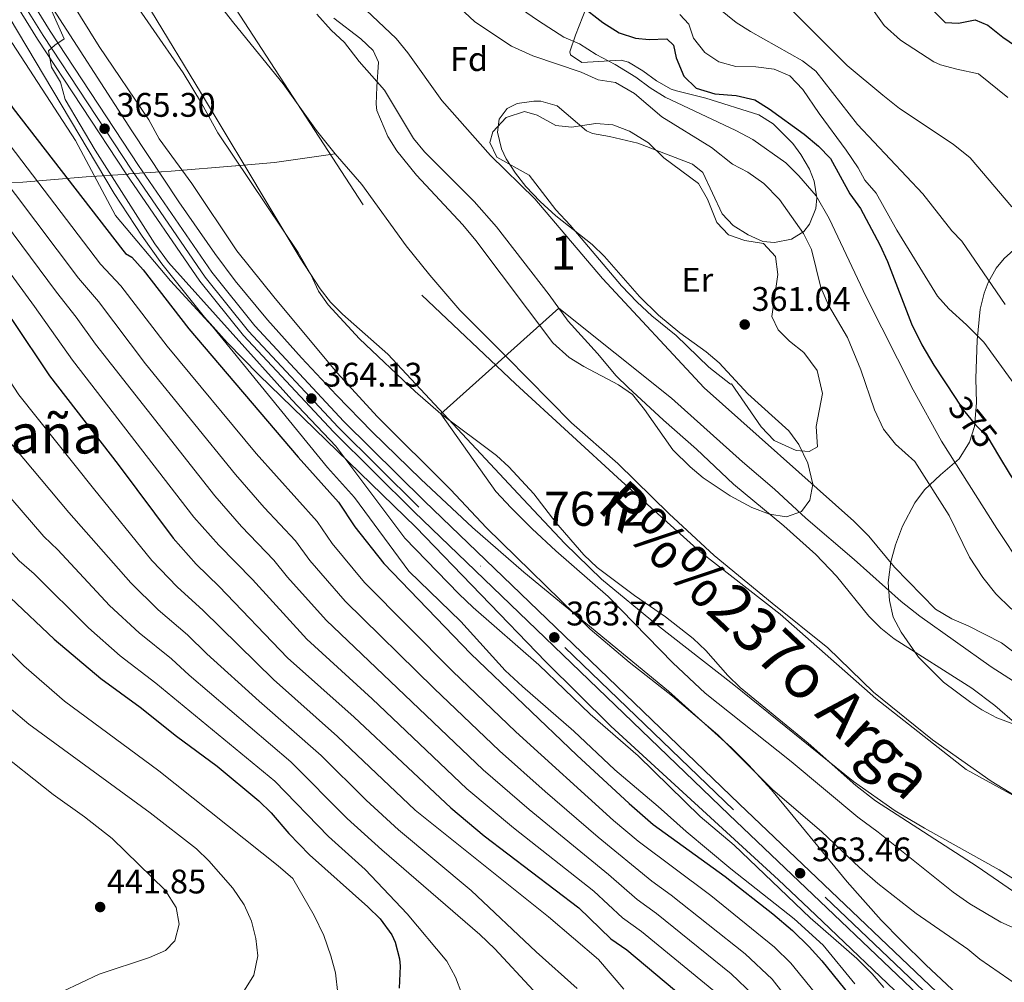
# Model space of a CAD drawing. Units: metres. Extents: x 593772 to 600663, y 4729068 to 4733791.
# Drawn here: x 594577 to 594866, y 4730463 to 4730746 of the extents above; entities that cross this region are included whole.
import ezdxf
from ezdxf.enums import TextEntityAlignment as Align

# ---------------------------------------------------------------- set-up
doc = ezdxf.new("R2010")
doc.units = ezdxf.units.M
doc.header["$MEASUREMENT"] = 0
for name, pattern in [('DGN Style 3', [120.42982, 86.0213, -34.40852]), ('DGN Style 4', [137.720101, 68.81704, -34.40852, 0.086021, -34.40852]), ('DGN Style 5', [60.21491, 25.80639, -34.40852])]:
    doc.linetypes.add(name, pattern=pattern)
for name, color, linetype, lineweight in [('Nivel 1', 7, 'Continuous', 0), ('Nivel 11', 7, 'Continuous', 0), ('Nivel 21', 7, 'Continuous', 0), ('Nivel 22', 7, 'Continuous', 0), ('Nivel 23', 7, 'Continuous', 0), ('Nivel 35', 7, 'Continuous', 0), ('Nivel 36', 7, 'Continuous', 0), ('Nivel 37', 7, 'Continuous', 0), ('Nivel 4', 7, 'Continuous', 0), ('Nivel 41', 7, 'Continuous', 0), ('Nivel 43', 7, 'Continuous', 0), ('Nivel 45', 7, 'Continuous', 0), ('Nivel 48', 7, 'Continuous', 0), ('Nivel 5', 7, 'Continuous', 0), ('Nivel 51', 7, 'Continuous', 0), ('Nivel 54', 7, 'Continuous', 0), ('Nivel 57', 7, 'Continuous', 0), ('Nivel 7', 7, 'Continuous', 0)]:
    doc.layers.add(name, color=color, linetype=linetype, lineweight=lineweight)
doc.styles.add('Style-Arial', font='txt')
doc.styles.add('Style-Arial Narrow', font='txt')
doc.styles.add('Style-Helvetica-Narrow-Oblique', font='txt')
doc.styles.add('Style-Times New Roman', font='txt')
doc.styles.add('Style-timesi', font='timesi.shx', dxfattribs={"bigfont": 'timesibig.shx'})

# ---------------------------------------------------------------- blocks, each defined once
blk = doc.blocks.new('5PATER')
at = {"layer": 'Nivel 7', "linetype": 'Continuous', "lineweight": 0}
h = blk.add_hatch(color=51, dxfattribs=at)
edge = h.paths.add_edge_path()
edge.add_ellipse((0, 0), major_axis=(-11, -11.1), ratio=0.999422, start_angle=0, end_angle=360)

msp = doc.modelspace()

# ---------------------------------------------------------------- linework, layer by layer
at = {"layer": 'Nivel 1', "color": 7, "linetype": 'Continuous', "lineweight": 0}
for points in [[(594669.32, 4730706.37, 355.43), (594663.83, 4730713.24, 355.43), (594653.99, 4730726.88, 355.43), (594639.49, 4730744.74, 355.43), (594624.97, 4730763.36, 355.43), (594614.17, 4730780.16, 355.42), (594604.27, 4730796.85, 355.42), (594592.49, 4730817.82, 355.42), (594579.44, 4730838.76, 355.36), (594571.8, 4730856.65, 355.04), (594563.8, 4730873.26, 355.01), (594548.76, 4730903.95, 355.22), (594541.14, 4730920.69, 355.57), (594537.77, 4730929.26, 355.56), (594531.45, 4730944.76, 355.52)], [(594412.85, 4730742.64, 442.77), (594427.6, 4730736.62, 439.47), (594441.55, 4730732.23, 435.88), (594472.56, 4730720.72, 427.6), (594505.17, 4730711.16, 414.72), (594524.33, 4730706.64, 406.89), (594541.48, 4730701.43, 400.43), (594552.72, 4730698.38, 395.63), (594566.33, 4730697.93, 388.36), (594577.51, 4730698.05, 382.29), (594596.15, 4730699.62, 370.94), (594608.53, 4730700.4, 365.19), (594608.7, 4730700.42, 365.19), (594618.06, 4730701.01, 362.93), (594618.25, 4730701.02, 362.85), (594621.15, 4730701.21, 361.5), (594639.98, 4730702.82, 355.72), (594640.15, 4730702.83, 355.67), (594651.46, 4730703.8, 355.39), (594669.32, 4730706.37, 355.43)], [(594940.65, 4730462.76, 354.73), (594928.77, 4730474.88, 354.94), (594918.89, 4730483.15, 354.96), (594904.77, 4730495.43, 355.05), (594890.56, 4730504.66, 355.17), (594874.05, 4730514.76, 355.22), (594862.16, 4730521.98, 355.22), (594844.86, 4730534.1, 355.22), (594827.55, 4730548.13, 355.24), (594814.18, 4730561.18, 355.23), (594797.76, 4730574.33, 355.24), (594780.7, 4730588.35, 355.24), (594767.47, 4730600.52, 355.21), (594752.44, 4730615.34, 355.21), (594738.83, 4730627.25, 355.22), (594719.67, 4730646.72, 355.03), (594705.92, 4730660.4, 355.41), (594697.15, 4730670.72, 355.42), (594690.19, 4730679.28, 355.43), (594677.15, 4730697.3, 355.44), (594669.32, 4730706.37, 355.43)]]:
    msp.add_polyline3d(points, dxfattribs=at)
at = {"layer": 'Nivel 11', "color": 142, "linetype": 'Continuous', "lineweight": 13}
for points in [[(594605.59, 4730757.63, 355.37), (594624.67, 4730730.19, 355.37), (594630.07, 4730721.23, 355.37), (594634.79, 4730712.51, 355.37), (594658.43, 4730677.31, 355.37), (594662.15, 4730670.91, 355.37), (594664.43, 4730666.03, 355.37), (594667.3, 4730661.93, 355.37), (594676.51, 4730651.95, 355.37), (594692.79, 4730636.51, 355.37), (594700.37, 4730629.92, 355.37), (594716.71, 4730617.71, 355.31), (594720.4, 4730614.34, 355.31), (594727.71, 4730606.45, 355.31), (594734.23, 4730598.03, 355.31), (594742.39, 4730588.51, 355.31), (594746.3, 4730584.75, 355.31), (594757.3, 4730576.51, 355.31), (594766.47, 4730570.27, 355.31), (594774.6, 4730563.93, 355.31), (594778.24, 4730560.37, 355.31), (594784.79, 4730552.99, 355.31), (594788.41, 4730549.53, 355.31), (594808.35, 4730533.15, 355.31), (594822.35, 4730520.67, 355.31), (594828.15, 4730516.19, 355.25), (594858.05, 4730496.89, 355.25), (594871.89, 4730487.39, 355.25)], [(594869.83, 4730538.51, 355.19), (594863.19, 4730544.19, 355.19), (594856.51, 4730549.31, 355.19), (594833.66, 4730563.81, 355.19), (594829.74, 4730566.93, 355.19), (594826.15, 4730570.43, 355.19), (594816.67, 4730582.19, 355.19), (594810.59, 4730588.61, 355.19), (594801.19, 4730597.07, 355.19), (594786.45, 4730609.26, 355.18), (594775.53, 4730619.55, 355.14), (594765.79, 4730628.03, 355.13), (594755.49, 4730637.66, 355.13), (594751.91, 4730641.15, 355.19), (594746.43, 4730647.71, 355.25), (594737.83, 4730657.15, 355.37), (594732.27, 4730664.91, 355.37), (594716.78, 4730684.85, 355.46), (594710.2, 4730692.37, 355.49), (594695.58, 4730706.97, 355.49), (594692.39, 4730710.83, 355.49), (594683.78, 4730725.01, 355.49), (594676.39, 4730733.47, 355.49), (594672.11, 4730739.07, 355.49), (594668.11, 4730742.67, 355.49), (594663.91, 4730747.39, 355.49)]]:
    msp.add_polyline3d(points, dxfattribs=at)
at = {"layer": 'Nivel 21', "color": 7, "linetype": 'Continuous', "lineweight": 13}
for points in [[(594883.03, 4730426.97, 359.6), (594882.15, 4730427.63, 359.53), (594864.79, 4730442.27, 363.18), (594788.07, 4730515.31, 363.56), (594695.59, 4730604.27, 363.84), (594671.91, 4730627.71, 364.08), (594645.67, 4730655.79, 364.24), (594633.07, 4730671.55, 364.66), (594611.55, 4730702.91, 365.2), (594585.51, 4730742.43, 365.52), (594537.44, 4730820.03, 365.86), (594526.52, 4730835.87, 366.06), (594509.44, 4730855.79, 366.14), (594479.04, 4730889.87, 366.36), (594452.24, 4730919.39, 366.4), (594441.8, 4730931.95, 366.42), (594435.84, 4730943.79, 366.46), (594434.84, 4730947.34, 366.52)], [(594430.61, 4730946.25, 366.52), (594431.75, 4730942.21, 366.46), (594438.12, 4730929.55, 366.42), (594448.94, 4730916.53, 366.4), (594475.79, 4730886.95, 366.36), (594506.15, 4730852.92, 366.14), (594523.05, 4730833.21, 366.06), (594533.78, 4730817.64, 365.86), (594581.84, 4730740.08, 365.52), (594607.93, 4730700.48, 365.2), (594629.56, 4730668.95, 364.66), (594642.37, 4730652.94, 364.24), (594668.78, 4730624.67, 364.08), (594692.54, 4730601.15, 363.84), (594785.05, 4730512.16, 363.56), (594857.21, 4730443.45, 363.2)]]:
    msp.add_polyline3d(points, dxfattribs=at)
at = {"layer": 'Nivel 22', "color": 30, "linetype": 'DGN Style 5', "lineweight": 30, "elevation": 375, "flags": 128}
msp.add_lwpolyline([(594851.55, 4730634.73), (594853.91, 4730631.15), (594857.51, 4730626.67), (594861.15, 4730622.99), (594864.32, 4730617.74)], dxfattribs=at)
at = {"layer": 'Nivel 23', "color": 70, "linetype": 'DGN Style 4', "lineweight": 0}
msp.add_polyline3d([(594536.58, 4730948.08, 355.71), (594542.88, 4730928.55, 355.71), (594547.2, 4730913.18, 355.56), (594555.1, 4730894.63, 355.38), (594566.57, 4730870.98, 355.07), (594576.76, 4730847.31, 355.33), (594596, 4730817.31, 355.43), (594617.88, 4730779.95, 355.43), (594640.03, 4730749.02, 355.44), (594694.81, 4730664.78, 355.41), (594722.36, 4730638.71, 355.26), (594753.48, 4730610.12, 355.22), (594776.48, 4730589.47, 355.25), (594800.11, 4730571.07, 355.24), (594828.29, 4730546.3, 355.24), (594854.83, 4730525.37, 355.22), (594885.18, 4730508.65, 355.24), (594909.33, 4730502.14, 355.12), (594930.29, 4730493.68, 355.05), (594943.23, 4730484.49, 354.89), (594951.71, 4730470.76, 354.62), (594979.38, 4730433.46, 354.38)], dxfattribs=at)
at = {"layer": 'Nivel 23', "color": 7, "linetype": 'DGN Style 4', "lineweight": 0}
msp.add_polyline3d([(594863.18, 4730440.48, 362.72), (594786.41, 4730513.57, 363.56), (594693.91, 4730602.55, 363.84), (594670.19, 4730626.04, 364.08), (594643.85, 4730654.22, 364.24), (594631.14, 4730670.12, 364.66), (594609.56, 4730701.57, 365.2), (594583.49, 4730741.14, 365.52), (594535.42, 4730818.72, 365.86), (594524.61, 4730834.41, 366.06), (594507.63, 4730854.21, 366.14), (594477.25, 4730888.27, 366.36), (594450.42, 4730917.82, 366.4), (594439.77, 4730930.63, 366.42), (594433.59, 4730942.92, 366.46)], dxfattribs=at)
at = {"layer": 'Nivel 35', "color": 92, "linetype": 'DGN Style 3', "lineweight": 0}
for points in [[(594861.18, 4730451.01, 366.59), (594842.92, 4730468.01, 368.77), (594835.8, 4730475.02, 369.29), (594829.77, 4730481.15, 369.3), (594819.84, 4730492.38, 368.84), (594797.55, 4730519.42, 367.12), (594790.83, 4730526.79, 366.83), (594785.85, 4730531.77, 366.77), (594767.28, 4730548.45, 367.13), (594724.8, 4730583.43, 368.94), (594709.7, 4730596.54, 369.31), (594694.52, 4730610.73, 368.91), (594680.23, 4730624.69, 367.77), (594669.73, 4730635.45, 367.41), (594659.45, 4730646.37, 368.12), (594649.44, 4730657.52, 369.5), (594639.91, 4730669.05, 370.8), (594633.9, 4730677.03, 371.24), (594623.39, 4730692.25, 371.11), (594609.54, 4730713.06, 370.71), (594579.52, 4730759.65, 370.57)], [(594615.36, 4730748.18, 364.1), (594629.73, 4730724.5, 365), (594643.6, 4730701.37, 365.48), (594648.74, 4730692.81, 365.24), (594659.07, 4730675.71, 363.94), (594664.9, 4730666.64, 363.56), (594667.98, 4730662.74, 363.53), (594671.52, 4730659.23, 363.51), (594684.82, 4730647.52, 363.56), (594723.15, 4730606.4, 364.14), (594736.87, 4730591.83, 363.1), (594747.61, 4730581.39, 362.35), (594763.77, 4730568.04, 362.39), (594786.49, 4730550.27, 362.91), (594821.71, 4730521.85, 364.2), (594833.98, 4730513.26, 364.17), (594842.59, 4730508.15, 364.03), (594864.5, 4730495.94, 363.4), (594877.15, 4730487.92, 362.96)], [(594743.23, 4730749.43, 375.85), (594739.99, 4730741.23, 375.61), (594738.33, 4730736.36, 375.41), (594738.47, 4730735.47, 375.37), (594741.81, 4730733.21, 375.26), (594753.4, 4730733.89, 375.18), (594755.55, 4730733.31, 375.13), (594759.71, 4730730.74, 374.53), (594763.79, 4730727.79, 373.5), (594768.13, 4730725.36, 372.78), (594769.67, 4730724.83, 372.73), (594778.23, 4730722.67, 373.09), (594793.87, 4730717.79, 373.15), (594798.09, 4730715.15, 373.1), (594803.84, 4730709.35, 373.09), (594806.23, 4730706.19, 373.09), (594808.71, 4730701.82, 373.09), (594810.11, 4730698.35, 373.09), (594810.94, 4730693.37, 373.03), (594810.63, 4730690.27, 372.97), (594808.79, 4730685.72, 372.89), (594807.07, 4730683.55, 372.85), (594803.43, 4730681.31, 372.79), (594798.42, 4730680.29, 372.79), (594795.07, 4730680.59, 372.79), (594790.71, 4730682.51, 372.79), (594786.34, 4730685.26, 372.79), (594783.07, 4730688.75, 372.73), (594777.39, 4730700.83, 372.37)], [(594573.51, 4730746.51, 373.77), (594604.33, 4730694.73, 373.54), (594612.56, 4730682.15, 373.69), (594618.37, 4730673.98, 373.84), (594630.86, 4730658.31, 374.12), (594637.57, 4730650.87, 374.18), (594646.88, 4730641.39, 374.19), (594693.03, 4730596.67, 374.19), (594731.26, 4730557.09, 374.19), (594750.31, 4730538.11, 374.19), (594799.59, 4730493.02, 374.13), (594810.48, 4730482.75, 373.36), (594838.67, 4730455.95, 370.11)], [(594790.6, 4730635.81, 368.23), (594802.67, 4730624.99, 368.23), (594805.61, 4730620.95, 368.23), (594808.28, 4730615.42, 368.23), (594809.71, 4730609.31, 368.23), (594808.86, 4730604.57, 368.2), (594806.43, 4730601.23, 368.17), (594801.95, 4730599.63, 368.11), (594797.02, 4730600.42, 368.11), (594791.83, 4730602.39, 368.11), (594785.45, 4730605.88, 368.11), (594777.47, 4730611.15, 368.11), (594773.64, 4730614.36, 368.07), (594768.56, 4730619.33, 368.06), (594760.23, 4730631.23, 367.87), (594756.75, 4730635.63, 367.81), (594752.59, 4730638.44, 367.74), (594742.39, 4730643.87, 367.69), (594738.15, 4730646.51, 367.69), (594733.29, 4730650.81, 367.69), (594710.66, 4730680.89, 367.52), (594706.87, 4730685.47, 367.45), (594693.24, 4730700.11, 367.33), (594687.43, 4730707.23, 367.33), (594684.82, 4730711.47, 367.33), (594681.58, 4730719.08, 367.33), (594681.35, 4730720.99, 367.33), (594681.54, 4730725.99, 367.39), (594682.07, 4730733.31, 367.03), (594680.47, 4730736.67, 366.91), (594676.83, 4730740.17, 366.91), (594668.95, 4730746.19, 366.91)], [(594777.39, 4730700.83, 372.37), (594774.39, 4730703.31, 372.25), (594758.27, 4730709.47, 371.41), (594749.95, 4730711.47, 370.93), (594744.98, 4730712.3, 370.72), (594743.15, 4730713.07, 370.63), (594734.59, 4730720.43, 370.09), (594729.77, 4730721.8, 369.87), (594727.71, 4730721.79, 369.79), (594722.86, 4730721.15, 369.69), (594719.87, 4730719.71, 369.61), (594717.55, 4730716.51, 369.37), (594717.07, 4730712.67, 369.19), (594718.23, 4730707.85, 368.99), (594719.59, 4730704.91, 368.89), (594722.32, 4730700.65, 368.76), (594725.41, 4730696.78, 368.65), (594729.59, 4730692.35, 368.53), (594734.15, 4730688.11, 368.41), (594744.87, 4730679.71, 368.29), (594748.46, 4730676.22, 368.21), (594758.8, 4730664.37, 368.04), (594764.4, 4730658.89, 368.09), (594770.66, 4730653.71, 368.11), (594778.35, 4730648.11, 368.11), (594782.2, 4730644.92, 368.16), (594790.6, 4730635.81, 368.23)], [(594869.9, 4730538.37, 364.19), (594863.83, 4730540.59, 364.01), (594859.41, 4730542.93, 363.84), (594856.15, 4730545.07, 363.71), (594848.18, 4730551.12, 363.59), (594840.79, 4730558.43, 363.83), (594835.67, 4730565.79, 364.07), (594833.3, 4730570.19, 364.12), (594832.22, 4730575.1, 364.86), (594831.86, 4730580.33, 365.68), (594832.67, 4730586.42, 366.71), (594834.03, 4730591.45, 367.88), (594836.08, 4730596.91, 369.54), (594839.67, 4730603.79, 372.17), (594842.6, 4730607.6, 373.48), (594847.23, 4730611.98, 374.9), (594852.71, 4730616.67, 377.51), (594855.83, 4730621.63, 379.79), (594857.29, 4730626.25, 381.1), (594857.87, 4730633.18, 382.46), (594857.62, 4730640.29, 383.09), (594858.01, 4730651.57, 383.68), (594858.91, 4730660.67, 385.49), (594860.06, 4730665.39, 386.63), (594861.23, 4730668.51, 387.41), (594863.6, 4730672.74, 388.57), (594865.99, 4730675.63, 389.45), (594869.65, 4730678.89, 390.48)]]:
    msp.add_polyline3d(points, dxfattribs=at)
at = {"layer": 'Nivel 36', "color": 92, "linetype": 'Continuous', "lineweight": 0}
msp.add_polyline3d([(594779.15, 4730643.63, 361.08), (594769.51, 4730652.91, 361.14), (594762.39, 4730658.75, 361.14), (594758.07, 4730662.75, 361.14), (594753.51, 4730667.55, 361.14), (594738.35, 4730685.39, 361.02), (594734.15, 4730689.87, 361.02), (594726.31, 4730700.03, 361.02), (594716.87, 4730705.39, 360.9), (594714.83, 4730709.63, 360.9), (594715.71, 4730712.83, 361.02), (594719.59, 4730717.07, 361.08), (594724.99, 4730718.83, 361.14), (594728.71, 4730717.71, 361.26), (594734.23, 4730714.67, 361.32), (594738.75, 4730714.19, 361.62), (594745.91, 4730715.23, 362.1), (594750.95, 4730714.91, 362.34), (594755.79, 4730712.99, 362.46), (594761.43, 4730709.55, 362.34), (594765.95, 4730705.15, 362.4), (594776.11, 4730697.63, 362.4), (594778.75, 4730693.07, 362.34), (594781.47, 4730686.19, 362.22), (594784.91, 4730682.59, 362.46), (594789.71, 4730680.83, 362.7), (594795.19, 4730679.95, 362.7), (594798.75, 4730676.19, 362.58), (594799.47, 4730670.91, 362.58), (594797.71, 4730658.59, 361.62), (594799.51, 4730654.59, 361.62), (594802.91, 4730651.31, 361.74), (594807.07, 4730647.95, 361.86), (594811.03, 4730642.67, 361.8), (594812.55, 4730635.95, 361.62), (594810.67, 4730626.19, 361.2), (594811.07, 4730620.27, 361.2), (594808.67, 4730618.83, 361.32), (594804.79, 4730619.15, 361.44), (594798.39, 4730622.11, 361.44), (594794.55, 4730626.11, 361.44), (594785.83, 4730638.75, 361.26), (594785.51, 4730638.67, 361.26), (594779.15, 4730643.63, 361.08)], dxfattribs=at)
at = {"layer": 'Nivel 4', "color": 30, "linetype": 'Continuous', "lineweight": 30, "flags": 128}
for points, elevation in [([(594741.48, 4730749.99), (594747.99, 4730744.99), (594752.83, 4730741.95), (594757.6, 4730740.38), (594761.59, 4730739.95), (594766.83, 4730740.19), (594768.79, 4730738.27), (594769.59, 4730734.59), (594771.83, 4730729.15), (594775.44, 4730725.67), (594780.96, 4730723.93), (594787.23, 4730723.47), (594792.67, 4730722.19), (594796.92, 4730719.54), (594807.15, 4730712.11), (594811.43, 4730708.59), (594814.89, 4730704.97), (594820.59, 4730694.59), (594823.75, 4730690.27), (594829.46, 4730679.57), (594831.68, 4730674.67), (594838.72, 4730656.38), (594841.79, 4730650.22), (594845.31, 4730644.21), (594851.55, 4730634.73)], 375), ([(594845.35, 4730748.19), (594848.59, 4730744.91), (594852.55, 4730744.75), (594857.48, 4730745.74), (594861.15, 4730744.19), (594865.63, 4730740.59), (594881.31, 4730729.87)], 400), ([(594572.14, 4730723.54), (594574.63, 4730719.63), (594606.86, 4730678.04), (594607.67, 4730677.07), (594609.55, 4730675.95), (594612.9, 4730672.23), (594626.31, 4730654.95), (594658.45, 4730617.2), (594670.31, 4730603.95), (594675.07, 4730596.75), (594683.61, 4730585.96), (594709.18, 4730559.4), (594740.32, 4730529.65), (594755.72, 4730515.38), (594762.75, 4730509.25), (594783.98, 4730493.96), (594797.99, 4730483.01), (594803.72, 4730478.06), (594808.69, 4730473.27), (594812.36, 4730469.18), (594822.35, 4730456.83)], 375), ([(594545.34, 4730697.45), (594574.43, 4730657.39), (594585.35, 4730641.07), (594605.55, 4730615.03), (594621.67, 4730593.39), (594628.47, 4730585.8), (594635.19, 4730579.23), (594655.31, 4730558.19), (594674.95, 4730540.75), (594703.27, 4730514.17), (594713.11, 4730505.95), (594740.96, 4730484.81), (594750.35, 4730475.63), (594755.03, 4730472.43), (594777.63, 4730453.55)], 400), ([(594511.58, 4730663.75), (594524.67, 4730639.23), (594532.83, 4730625.31), (594540.19, 4730613.17), (594548.03, 4730602.67), (594557.07, 4730592.25), (594569.11, 4730579.71), (594573.91, 4730575.87), (594586.75, 4730563.71), (594600.47, 4730552.11), (594611.95, 4730543.71), (594622.67, 4730535.23), (594634.59, 4730526.35), (594646.91, 4730516.19), (594650.48, 4730512.69), (594655.71, 4730506.59), (594661.79, 4730500.35), (594678.95, 4730485.07), (594682.5, 4730481.57), (594685.98, 4730476.84), (594686.99, 4730474.67), (594688.21, 4730469.79), (594688.43, 4730467.63), (594688.11, 4730461.15)], 425), ([(594864.32, 4730617.74), (594867.77, 4730612.04), (594877.87, 4730596.99), (594885.91, 4730587.39), (594890.43, 4730583.47), (594894.75, 4730580.94), (594900.27, 4730578.82), (594911.74, 4730574.96), (594916.97, 4730573.51), (594929.51, 4730571.55), (594937.2, 4730566.21), (594954.03, 4730553.71), (594957.79, 4730550.42), (594962.63, 4730545.21), (594975.17, 4730528.41), (594979.29, 4730523.52), (594996.99, 4730505.15), (595005.88, 4730496.98), (595019.31, 4730487.31), (595028.32, 4730480.32), (595045.11, 4730464.99), (595048.36, 4730461.19)], 375)]:
    msp.add_lwpolyline(points, dxfattribs=dict(at, elevation=elevation))
at = {"layer": 'Nivel 5', "color": 30, "linetype": 'Continuous', "lineweight": 0, "flags": 128}
for points, elevation in [([(594423.23, 4730850.71), (594436.32, 4730838.59), (594458.75, 4730812.27), (594462.22, 4730807.78), (594473.14, 4730791.98), (594486.29, 4730767.99), (594498.74, 4730748.34), (594506.26, 4730737.7), (594511.35, 4730731.53), (594519.26, 4730720.4), (594524.83, 4730712.17), (594531.43, 4730701.55), (594565.49, 4730652.04), (594576.32, 4730635.49), (594598.26, 4730607.96), (594615.45, 4730586.81), (594622.87, 4730579.06), (594630.54, 4730572.13), (594651.17, 4730551.83), (594670.05, 4730535.14), (594692.85, 4730513.51), (594731.99, 4730482.11), (594746.71, 4730469.55), (594754.19, 4730460.83)], 405), ([(594419.45, 4730842.78), (594431.89, 4730832.05), (594452.43, 4730808.04), (594456.32, 4730803), (594465.72, 4730788.97), (594479.52, 4730764.23), (594491.83, 4730744.81), (594499.92, 4730732.96), (594503.74, 4730728.33), (594567.29, 4730629.91), (594572.26, 4730623.34), (594590.98, 4730600.9), (594609.23, 4730580.23), (594617.27, 4730572.33), (594625.89, 4730565.03), (594631.61, 4730559.45), (594647.02, 4730545.46), (594665.16, 4730529.53), (594678.43, 4730516.38), (594687.94, 4730507.68), (594709.31, 4730489.87), (594728.43, 4730471.79), (594740.43, 4730461.07)], 410), ([(594427.45, 4730825.51), (594432.29, 4730820.27), (594442.71, 4730807.94), (594450.41, 4730798.23), (594458.3, 4730785.96), (594472.76, 4730760.48), (594484.91, 4730741.27), (594509.74, 4730703.26), (594542.11, 4730649.9), (594558.26, 4730624.33), (594564.18, 4730616.45), (594583.69, 4730593.84), (594587.76, 4730589.93), (594603.01, 4730573.65), (594611.67, 4730565.59), (594621.25, 4730557.92), (594626.36, 4730553.17), (594656.25, 4730527.68), (594672.88, 4730511.04), (594683.03, 4730501.84), (594711.87, 4730476.91), (594716.23, 4730472.75), (594727.55, 4730460.59)], 415), ([(594427.34, 4730814.55), (594436.56, 4730803.61), (594444.5, 4730793.45), (594450.88, 4730782.95), (594465.99, 4730756.72), (594487.25, 4730723.49), (594502.2, 4730698.81), (594512.14, 4730682.03), (594533.39, 4730644.57), (594549.22, 4730618.75), (594556.11, 4730609.56), (594564.56, 4730599.64), (594576.4, 4730586.78), (594580.84, 4730582.9), (594596.79, 4730567.07), (594606.07, 4730558.85), (594616.6, 4730550.82), (594651.58, 4730521.94), (594667.34, 4730505.69), (594678.13, 4730496.01), (594690.47, 4730482.99), (594702.19, 4730469.07), (594704.67, 4730464.35), (594706.51, 4730459.47)], 420), ([(594416.87, 4730794), (594428.73, 4730779.34), (594437.91, 4730763.8), (594471.41, 4730712.2), (594474.96, 4730705.71), (594498.67, 4730667.03), (594516.11, 4730634.65), (594531.92, 4730608.85), (594535.32, 4730603.92), (594543.24, 4730593.27), (594559.91, 4730573.53), (594577.81, 4730555.87), (594589.79, 4730545.5), (594617.51, 4730525.07), (594652.55, 4730497.15), (594656.83, 4730493.39), (594663.11, 4730482.51), (594665.99, 4730476.67), (594668.07, 4730470.67), (594669.39, 4730465.63), (594670.11, 4730459.63)], 430), ([(594586.19, 4730760.03), (594599.99, 4730737.87), (594614.51, 4730716.35), (594617.59, 4730710.75), (594627.15, 4730697.63), (594640.39, 4730677.87), (594651.71, 4730663.79), (594669.95, 4730642.03), (594681.71, 4730629.15), (594703.19, 4730607.71), (594713.83, 4730596.43), (594744.27, 4730566.67), (594755.75, 4730556.91), (594768.47, 4730546.99), (594781.79, 4730535.63), (594797.87, 4730519.55), (594812.39, 4730507.07), (594823.43, 4730496.59), (594828.87, 4730491.87), (594840.15, 4730483.07), (594855.31, 4730472.59), (594858.79, 4730469.63), (594870.19, 4730461.87)], 360), ([(594427.54, 4730756.32), (594453.54, 4730718.41), (594484.04, 4730670.85), (594491, 4730660.51), (594501.14, 4730641.45), (594507.56, 4730630.07), (594523.64, 4730604.53), (594531.36, 4730593.05), (594539.57, 4730581.89), (594544.67, 4730575.8), (594550.71, 4730567.35), (594568.87, 4730548.03), (594573.46, 4730543.66), (594579.29, 4730538.73), (594614.95, 4730512.67), (594628.59, 4730502.11), (594632.19, 4730498.59), (594639.27, 4730490.51), (594642.55, 4730485.63), (594644.71, 4730480.83), (594646.03, 4730475.71), (594646.55, 4730470.67), (594645.39, 4730464.99), (594642.19, 4730459.79)], 435), ([(594566.91, 4730752.99), (594571.11, 4730744.51), (594574.47, 4730738.75), (594592.95, 4730710.27), (594604.79, 4730688.19), (594620.95, 4730668.99), (594633.27, 4730655.63), (594667.07, 4730614.19), (594674.99, 4730605.31), (594690.99, 4730583.71), (594706.23, 4730568.91), (594719.31, 4730554.51), (594724.35, 4730549.79), (594739.47, 4730536.67), (594751.55, 4730525.31), (594764.31, 4730514.51), (594772.47, 4730507.15), (594785.59, 4730496.27), (594804.27, 4730481.55), (594812.75, 4730473.79), (594822.07, 4730462.43)], 370), ([(594548.37, 4730747.97), (594559.08, 4730730.17), (594568.66, 4730715.36), (594600.38, 4730673.91), (594606.32, 4730667.6), (594619.95, 4730649.81), (594646.13, 4730618.28), (594663.98, 4730598.29), (594668.48, 4730591.8), (594677.95, 4730580.41), (594703.8, 4730554.3), (594722.46, 4730536.53), (594751.18, 4730510.47), (594758.39, 4730504.36), (594779.73, 4730488.36), (594798.5, 4730473.16)], 380), ([(594585.99, 4730748.27), (594589.67, 4730740.11), (594586.91, 4730738.27), (594585.07, 4730736.59), (594585.91, 4730731.79), (594588.55, 4730727.39), (594589.95, 4730722.35), (594598.75, 4730707.47), (594616.35, 4730679.87), (594620.35, 4730674.43), (594656.55, 4730634.03), (594669.47, 4730620.43), (594689.79, 4730593.39), (594705.63, 4730577.07), (594709.91, 4730572.99), (594729.23, 4730556.19), (594744.31, 4730541.71), (594758.39, 4730529.47), (594776.59, 4730511.63), (594786.59, 4730503.15), (594808.91, 4730481.79), (594822.63, 4730469.87), (594827.19, 4730465.39), (594830.63, 4730461.39)], 365), ([(594676.67, 4730750.27), (594687.23, 4730740.27), (594690.71, 4730736.03), (594700.67, 4730722.03), (594714.99, 4730705.87), (594727.99, 4730693.15), (594747.95, 4730669.71), (594777.79, 4730637.55), (594821.83, 4730598.35), (594826.15, 4730594.03), (594833.71, 4730584.83), (594845.75, 4730572.51), (594850.55, 4730569.71), (594855.39, 4730567.63), (594865.15, 4730562.67), (594871.23, 4730558.03)], 360), ([(594705.87, 4730749.31), (594710.35, 4730745.15), (594721.19, 4730738.03), (594727.47, 4730735.15), (594741.67, 4730730.35), (594746.67, 4730728.11), (594751.71, 4730727.31), (594757.27, 4730724.11), (594765.35, 4730717.23), (594779.91, 4730708.19), (594786.11, 4730703.31), (594790.63, 4730700.99), (594795.35, 4730697.63), (594799.91, 4730692.91), (594806.99, 4730682.91), (594809.31, 4730678.19), (594812.07, 4730667.07), (594814.31, 4730661.87), (594819.95, 4730652.35), (594823.83, 4730642.83), (594827.83, 4730631.07), (594830.47, 4730625.39), (594834.03, 4730620.99), (594839.75, 4730615.95), (594849.79, 4730600.03), (594855.79, 4730587.79)], 365), ([(594723.79, 4730749.07), (594729.11, 4730745.39), (594736.51, 4730740.59), (594741.19, 4730738.67), (594746.07, 4730735.55), (594751.67, 4730732.59), (594757.71, 4730728.91), (594761.95, 4730725.71), (594766.35, 4730722.99), (594787.07, 4730713.23), (594792.07, 4730710.51), (594801.83, 4730703.71), (594805.59, 4730699.87), (594810.71, 4730694.03), (594814.55, 4730687.31), (594825.39, 4730664.35), (594839.23, 4730636.99), (594847.55, 4730621.95), (594863.83, 4730596.27), (594871.39, 4730584.91)], 370), ([(594782.11, 4730749.07), (594787.23, 4730744.99), (594791.43, 4730742.27), (594806.67, 4730733.71), (594810.65, 4730730.66), (594822.89, 4730714.93), (594842.08, 4730694.61), (594850.63, 4730683.71), (594853.55, 4730680.67), (594866.23, 4730662.11)], 385), ([(594802.67, 4730749.47), (594819.83, 4730732.35), (594830.31, 4730723.55), (594835.19, 4730719.71), (594851.03, 4730709.14), (594855.96, 4730705.16), (594868.19, 4730690.75)], 390), ([(594827.27, 4730748.83), (594830.67, 4730744.03), (594835.47, 4730739.71), (594845.33, 4730733.38), (594847.27, 4730732.51), (594852.1, 4730731.19), (594858.43, 4730729.87), (594867.08, 4730722.87)], 395), ([(594519.55, 4730747.31), (594528.34, 4730736), (594532.81, 4730729.41), (594536.54, 4730724.73), (594539.05, 4730720.02), (594545.33, 4730710.1), (594580.92, 4730661.52), (594592.09, 4730645.73), (594627.78, 4730599.61), (594635.13, 4730591.34), (594644.98, 4730581.29), (594660.97, 4730563.75), (594680.15, 4730546.19), (594708.07, 4730519.76), (594721.74, 4730508.27), (594745.32, 4730489.7), (594753.77, 4730481.85), (594759.4, 4730477.76), (594781.7, 4730459.44)], 395), ([(594540.15, 4730746.98), (594558.23, 4730717.61), (594562.68, 4730711.08), (594593.89, 4730669.78), (594599.74, 4730662.97), (594613.6, 4730644.66), (594640.01, 4730612.06), (594648.46, 4730602.41), (594657.64, 4730592.62), (594661.88, 4730586.85), (594672.29, 4730574.85), (594698.41, 4730549.2), (594717.66, 4730530.94), (594731.03, 4730518.96), (594746.64, 4730505.56)], 385), ([(594770.63, 4730747.31), (594773.27, 4730744.43), (594774.67, 4730740.35), (594777.95, 4730736.11), (594782.13, 4730733.37), (594787.11, 4730732.04), (594792.95, 4730731.87), (594798.39, 4730731.23), (594802.98, 4730729.25), (594806.83, 4730725.25), (594811.59, 4730718.19), (594819.55, 4730707.39), (594823.07, 4730702.19), (594825.03, 4730698.59), (594828.32, 4730694.81), (594834.39, 4730683.95), (594846.35, 4730664.51), (594849.68, 4730660.78), (594854.95, 4730656.11), (594860.03, 4730650.99), (594879.73, 4730623.9)], 380), ([(594543, 4730728.39), (594545.72, 4730723.4), (594551.78, 4730713.86), (594556.71, 4730706.81), (594587.4, 4730665.65), (594593.15, 4730658.34), (594598.82, 4730650.38), (594633.9, 4730605.83), (594641.8, 4730596.87), (594651.31, 4730586.95), (594655.29, 4730581.9), (594666.63, 4730569.3), (594712.87, 4730525.35), (594726.38, 4730513.62), (594749.67, 4730494.59), (594758.07, 4730487.22), (594763.75, 4730483.1), (594785.77, 4730465.33), (594792.33, 4730459.08)], 390), ([(594869.91, 4730478.43), (594865.03, 4730480.51), (594855.91, 4730485.95), (594850.99, 4730489.39), (594828.95, 4730506.99), (594822.99, 4730511.39), (594803.35, 4730527.79), (594778.11, 4730547.87), (594768.59, 4730556.75), (594749.55, 4730576.27), (594734.15, 4730589.71), (594727.19, 4730596.11), (594721.07, 4730602.35), (594716.59, 4730607.15), (594700.37, 4730629.92), (594735.06, 4730661.03), (594768.23, 4730634.51), (594789.07, 4730615.79), (594798.51, 4730607.79), (594807.71, 4730599.23), (594821.91, 4730587.15), (594835.71, 4730574.75), (594841.19, 4730570.43), (594862.11, 4730555.55), (594869.83, 4730550.67)], 355), ([(594855.79, 4730587.79), (594859.67, 4730581.87), (594863.55, 4730577.07), (594867.95, 4730572.75), (594873.63, 4730569.15), (594882.87, 4730563.95), (594903.23, 4730554.19), (594908.35, 4730552.67), (594918.07, 4730549.15), (594929.07, 4730546.91), (594934.19, 4730545.07), (594938.67, 4730542.59), (594942.99, 4730538.99), (594947.15, 4730534.75), (594950.55, 4730528.75), (594952.63, 4730522.99), (594959.19, 4730510.27), (594965.11, 4730501.39), (594971.79, 4730493.07), (594976.99, 4730488.91), (594988.35, 4730481.95), (595012.11, 4730471.15), (595027.07, 4730459.47)], 365), ([(594568.79, 4730531.97), (594586.47, 4730518.11), (594595.59, 4730511.55), (594603.75, 4730505.15), (594619.31, 4730489.95), (594622.55, 4730484.83), (594623.47, 4730479.95), (594622.19, 4730475.07), (594619.47, 4730472.27), (594614.75, 4730470.19), (594599.99, 4730465.31), (594589.15, 4730460.19)], 440), ([(594746.64, 4730505.56), (594762.37, 4730492.59), (594768.09, 4730488.45), (594789.84, 4730471.22), (594797.79, 4730463.81), (594807.21, 4730451.77)], 385), ([(594798.5, 4730473.16), (594803.24, 4730468.54), (594814.78, 4730454.3)], 380)]:
    msp.add_lwpolyline(points, dxfattribs=dict(at, elevation=elevation))
at = {"layer": 'Nivel 51', "color": 151, "linetype": 'Continuous', "lineweight": 13}
for points in [[(594605.59, 4730757.63, 355.37), (594624.67, 4730730.19, 355.37), (594630.07, 4730721.23, 355.37), (594634.79, 4730712.51, 355.37), (594658.43, 4730677.31, 355.37), (594662.15, 4730670.91, 355.37), (594664.43, 4730666.03, 355.37), (594667.3, 4730661.93, 355.37), (594676.51, 4730651.95, 355.37), (594692.79, 4730636.51, 355.37), (594700.37, 4730629.92, 355.37), (594716.71, 4730617.71, 355.31), (594720.4, 4730614.34, 355.31), (594727.71, 4730606.45, 355.31), (594734.23, 4730598.03, 355.31), (594742.39, 4730588.51, 355.31), (594746.3, 4730584.75, 355.31), (594757.3, 4730576.51, 355.31), (594766.47, 4730570.27, 355.31), (594774.6, 4730563.93, 355.31), (594778.24, 4730560.37, 355.31), (594784.79, 4730552.99, 355.31), (594788.41, 4730549.53, 355.31), (594808.35, 4730533.15, 355.31), (594822.35, 4730520.67, 355.31), (594828.15, 4730516.19, 355.25), (594858.05, 4730496.89, 355.25), (594871.89, 4730487.39, 355.25)], [(594869.83, 4730538.51, 355.19), (594863.19, 4730544.19, 355.19), (594856.51, 4730549.31, 355.19), (594833.66, 4730563.81, 355.19), (594829.74, 4730566.93, 355.19), (594826.15, 4730570.43, 355.19), (594816.67, 4730582.19, 355.19), (594810.59, 4730588.61, 355.19), (594801.19, 4730597.07, 355.19), (594786.45, 4730609.26, 355.18), (594775.53, 4730619.55, 355.14), (594765.79, 4730628.03, 355.13), (594755.49, 4730637.66, 355.13), (594751.91, 4730641.15, 355.19), (594746.43, 4730647.71, 355.25), (594737.83, 4730657.15, 355.37), (594732.27, 4730664.91, 355.37), (594716.78, 4730684.85, 355.46), (594710.2, 4730692.37, 355.49), (594695.58, 4730706.97, 355.49), (594692.39, 4730710.83, 355.49), (594683.78, 4730725.01, 355.49), (594676.39, 4730733.47, 355.49), (594672.11, 4730739.07, 355.49), (594668.11, 4730742.67, 355.49), (594663.91, 4730747.39, 355.49)]]:
    msp.add_polyline3d(points, dxfattribs=at)
at = {"layer": 'Nivel 54', "color": 9, "linetype": 'Continuous', "lineweight": 0}
for points in [[(594431.75, 4730942.21, 366.46), (594438.12, 4730929.55, 366.42), (594448.94, 4730916.53, 366.4), (594475.79, 4730886.95, 366.36), (594506.15, 4730852.92, 366.14), (594523.05, 4730833.21, 366.06), (594533.78, 4730817.64, 365.86), (594581.84, 4730740.08, 365.52), (594607.93, 4730700.48, 365.2), (594629.56, 4730668.95, 364.66), (594642.37, 4730652.94, 364.24), (594668.78, 4730624.67, 364.08), (594692.54, 4730601.15, 363.84), (594785.05, 4730512.16, 363.56), (594857.21, 4730443.45, 363.2)], [(594864.79, 4730442.27, 363.18), (594788.07, 4730515.31, 363.56), (594695.59, 4730604.27, 363.84), (594671.91, 4730627.71, 364.08), (594645.67, 4730655.79, 364.24), (594633.07, 4730671.55, 364.66), (594611.55, 4730702.91, 365.2), (594585.51, 4730742.43, 365.52), (594537.44, 4730820.03, 365.86), (594526.52, 4730835.87, 366.06), (594509.44, 4730855.79, 366.14), (594479.04, 4730889.87, 366.36), (594452.24, 4730919.39, 366.4), (594441.8, 4730931.95, 366.42), (594435.84, 4730943.79, 366.46)]]:
    msp.add_polyline3d(points, dxfattribs=at)
at = {"layer": 'Nivel 57', "color": 92, "linetype": 'DGN Style 3', "lineweight": 0}
for points in [[(594579.52, 4730759.65, 370.57), (594609.54, 4730713.06, 370.71), (594623.39, 4730692.25, 371.11), (594633.9, 4730677.03, 371.24), (594639.91, 4730669.05, 370.8), (594649.44, 4730657.52, 369.5), (594659.45, 4730646.37, 368.12), (594669.73, 4730635.45, 367.41), (594680.23, 4730624.69, 367.77), (594694.52, 4730610.73, 368.91), (594709.7, 4730596.54, 369.31), (594724.8, 4730583.43, 368.94), (594767.28, 4730548.45, 367.13), (594785.85, 4730531.77, 366.77), (594790.83, 4730526.79, 366.83), (594797.55, 4730519.42, 367.12), (594819.84, 4730492.38, 368.84), (594829.77, 4730481.15, 369.3), (594835.8, 4730475.02, 369.29), (594842.92, 4730468.01, 368.77), (594861.18, 4730451.01, 366.59)], [(594877.15, 4730487.92, 362.96), (594864.5, 4730495.94, 363.4), (594842.59, 4730508.15, 364.03), (594833.98, 4730513.26, 364.17), (594821.71, 4730521.85, 364.2), (594786.49, 4730550.27, 362.91), (594763.77, 4730568.04, 362.39), (594747.61, 4730581.39, 362.35), (594736.87, 4730591.83, 363.1), (594723.15, 4730606.4, 364.14), (594684.82, 4730647.52, 363.56), (594671.52, 4730659.23, 363.51), (594667.98, 4730662.74, 363.53), (594664.9, 4730666.64, 363.56), (594659.07, 4730675.71, 363.94), (594648.74, 4730692.81, 365.24), (594643.6, 4730701.37, 365.48), (594629.73, 4730724.5, 365), (594615.36, 4730748.18, 364.1)], [(594668.95, 4730746.19, 366.91), (594676.83, 4730740.17, 366.91), (594680.47, 4730736.67, 366.91), (594682.07, 4730733.31, 367.03), (594681.54, 4730725.99, 367.39), (594681.35, 4730720.99, 367.33), (594681.58, 4730719.08, 367.33), (594684.82, 4730711.47, 367.33), (594687.43, 4730707.23, 367.33), (594693.24, 4730700.11, 367.33), (594706.87, 4730685.47, 367.45), (594710.66, 4730680.89, 367.52), (594733.29, 4730650.81, 367.69), (594738.15, 4730646.51, 367.69), (594742.39, 4730643.87, 367.69), (594752.59, 4730638.44, 367.74), (594756.75, 4730635.63, 367.81), (594760.23, 4730631.23, 367.87), (594768.56, 4730619.33, 368.06), (594773.64, 4730614.36, 368.07), (594777.47, 4730611.15, 368.11), (594785.45, 4730605.88, 368.11), (594791.83, 4730602.39, 368.11), (594797.02, 4730600.42, 368.11), (594801.95, 4730599.63, 368.11), (594806.43, 4730601.23, 368.17), (594808.86, 4730604.57, 368.2), (594809.71, 4730609.31, 368.23), (594808.28, 4730615.42, 368.23), (594805.61, 4730620.95, 368.23), (594802.67, 4730624.99, 368.23), (594790.6, 4730635.81, 368.23), (594782.2, 4730644.92, 368.16), (594778.35, 4730648.11, 368.11), (594770.66, 4730653.71, 368.11), (594764.4, 4730658.89, 368.09), (594758.8, 4730664.37, 368.04), (594748.46, 4730676.22, 368.21), (594744.87, 4730679.71, 368.29), (594734.15, 4730688.11, 368.41), (594729.59, 4730692.35, 368.53), (594725.41, 4730696.78, 368.65), (594722.32, 4730700.65, 368.76), (594719.59, 4730704.91, 368.89), (594718.23, 4730707.85, 368.99), (594717.07, 4730712.67, 369.19), (594717.55, 4730716.51, 369.37), (594719.87, 4730719.71, 369.61), (594722.86, 4730721.15, 369.69), (594727.71, 4730721.79, 369.79), (594729.77, 4730721.8, 369.87), (594734.59, 4730720.43, 370.09), (594743.15, 4730713.07, 370.63), (594744.98, 4730712.3, 370.72), (594749.95, 4730711.47, 370.93), (594758.27, 4730709.47, 371.41), (594774.39, 4730703.31, 372.25), (594777.39, 4730700.83, 372.37), (594783.07, 4730688.75, 372.73), (594786.34, 4730685.26, 372.79), (594790.71, 4730682.51, 372.79), (594795.07, 4730680.59, 372.79), (594798.42, 4730680.29, 372.79), (594803.43, 4730681.31, 372.79), (594807.07, 4730683.55, 372.85), (594808.79, 4730685.72, 372.89), (594810.63, 4730690.27, 372.97), (594810.94, 4730693.37, 373.03), (594810.11, 4730698.35, 373.09), (594808.71, 4730701.82, 373.09), (594806.23, 4730706.19, 373.09), (594803.84, 4730709.35, 373.09), (594798.09, 4730715.15, 373.1), (594793.87, 4730717.79, 373.15), (594778.23, 4730722.67, 373.09), (594769.67, 4730724.83, 372.73), (594768.13, 4730725.36, 372.78), (594763.79, 4730727.79, 373.5), (594759.71, 4730730.74, 374.53), (594755.55, 4730733.31, 375.13), (594753.4, 4730733.89, 375.18), (594741.81, 4730733.21, 375.26), (594738.47, 4730735.47, 375.37), (594738.33, 4730736.36, 375.41), (594739.99, 4730741.23, 375.61), (594743.23, 4730749.43, 375.85)], [(594838.67, 4730455.95, 370.11), (594810.48, 4730482.75, 373.36), (594799.59, 4730493.02, 374.13), (594750.31, 4730538.11, 374.19), (594731.26, 4730557.09, 374.19), (594693.03, 4730596.67, 374.19), (594646.88, 4730641.39, 374.19), (594637.57, 4730650.87, 374.18), (594630.86, 4730658.31, 374.12), (594618.37, 4730673.98, 373.84), (594612.56, 4730682.15, 373.69), (594604.33, 4730694.73, 373.54), (594573.51, 4730746.51, 373.77)], [(594869.65, 4730678.89, 390.48), (594865.99, 4730675.63, 389.45), (594863.6, 4730672.74, 388.57), (594861.23, 4730668.51, 387.41), (594860.06, 4730665.39, 386.63), (594858.91, 4730660.67, 385.49), (594858.01, 4730651.57, 383.68), (594857.62, 4730640.29, 383.09), (594857.87, 4730633.18, 382.46), (594857.29, 4730626.25, 381.1), (594855.83, 4730621.63, 379.79), (594852.71, 4730616.67, 377.51), (594847.23, 4730611.98, 374.9), (594842.6, 4730607.6, 373.48), (594839.67, 4730603.79, 372.17), (594836.08, 4730596.91, 369.54), (594834.03, 4730591.45, 367.88), (594832.67, 4730586.42, 366.71), (594831.86, 4730580.33, 365.68), (594832.22, 4730575.1, 364.86), (594833.3, 4730570.19, 364.12), (594835.67, 4730565.79, 364.07), (594840.79, 4730558.43, 363.83), (594848.18, 4730551.12, 363.59), (594856.15, 4730545.07, 363.71), (594859.41, 4730542.93, 363.84), (594863.83, 4730540.59, 364.01), (594869.9, 4730538.37, 364.19)]]:
    msp.add_polyline3d(points, dxfattribs=at)

# ---------------------------------------------------------------- block references
at = {"layer": 'Nivel 7', "color": 51, "linetype": 'Continuous', "lineweight": 0, "xscale": 0.1000009313241567, "yscale": 0.1000009313241567, "zscale": 0.1000009313241567}
for p in [(594601.54, 4730713.73, 365.3), (594789.71, 4730656.19, 361.04), (594662.33, 4730634.44, 364.13), (594733.73, 4730564.25, 363.72), (594805.99, 4730494.93, 363.46), (594600.23, 4730484.99, 441.85)]:
    msp.add_blockref('5PATER', p, dxfattribs=at)

# ---------------------------------------------------------------- texts
at = {"layer": 'Nivel 37', "color": 92, "linetype": 'Continuous', "lineweight": 0}
for s, style, p in [('Fd', 'Style-Arial', (594708.67, 4730734.2, 362.96)), ('Er', 'Style-Arial Narrow', (594775.79, 4730669.31, 361.81))]:
    msp.add_text(s, height=7, dxfattribs=dict(at, style=style)).set_placement(p, align=Align.MIDDLE_CENTER)
at = {"layer": 'Nivel 41', "color": 7, "linetype": 'Continuous', "lineweight": 0, "style": 'Style-Arial'}
for s, p in [('365.30', (594605.04, 4730717.23, 365.3)), ('361.04', (594791.7, 4730660.19, 361.04)), ('364.13', (594665.83, 4730637.94, 364.13)), ('363.72', (594737.23, 4730567.75, 363.72)), ('363.46', (594809.49, 4730498.43, 363.46)), ('441.85', (594602.21, 4730488.99, 441.85))]:
    msp.add_text(s, height=7, dxfattribs=at).set_placement(p)
at = {"layer": 'Nivel 41', "color": 7, "linetype": 'Continuous', "lineweight": 0, "style": 'Style-Helvetica-Narrow-Oblique'}
msp.add_text('375', height=7, rotation=308.7844, dxfattribs=at).set_placement((594856.8, 4730627.55, 375), align=Align.MIDDLE_CENTER)
at = {"layer": 'Nivel 43', "color": 142, "linetype": 'Continuous', "lineweight": 0, "style": 'Style-timesi'}
msp.add_text('R%%237o Arga', height=13, rotation=316.6367, dxfattribs=at).set_placement((594745.84, 4730602.04, 355.26))
at = {"layer": 'Nivel 45', "color": 7, "linetype": 'Continuous', "lineweight": 0, "style": 'Style-Times New Roman'}
msp.add_text('Ugalgaña', height=11.5, dxfattribs=at).set_placement((594566.27, 4730624.03, 412.06), align=Align.MIDDLE_CENTER)
at = {"layer": 'Nivel 48', "color": 92, "linetype": 'Continuous', "lineweight": 0, "style": 'Style-Arial Narrow'}
msp.add_text('1', height=10, dxfattribs=at).set_placement((594736.38, 4730677.29, 358.8), align=Align.MIDDLE_CENTER)
at = {"layer": 'Nivel 48', "color": 142, "linetype": 'Continuous', "lineweight": 0, "style": 'Style-Arial Narrow'}
msp.add_text('7672', height=10, dxfattribs=at).set_placement((594745.84, 4730602.04, 355.26), align=Align.MIDDLE_CENTER)

doc.saveas('drawing.dxf')
